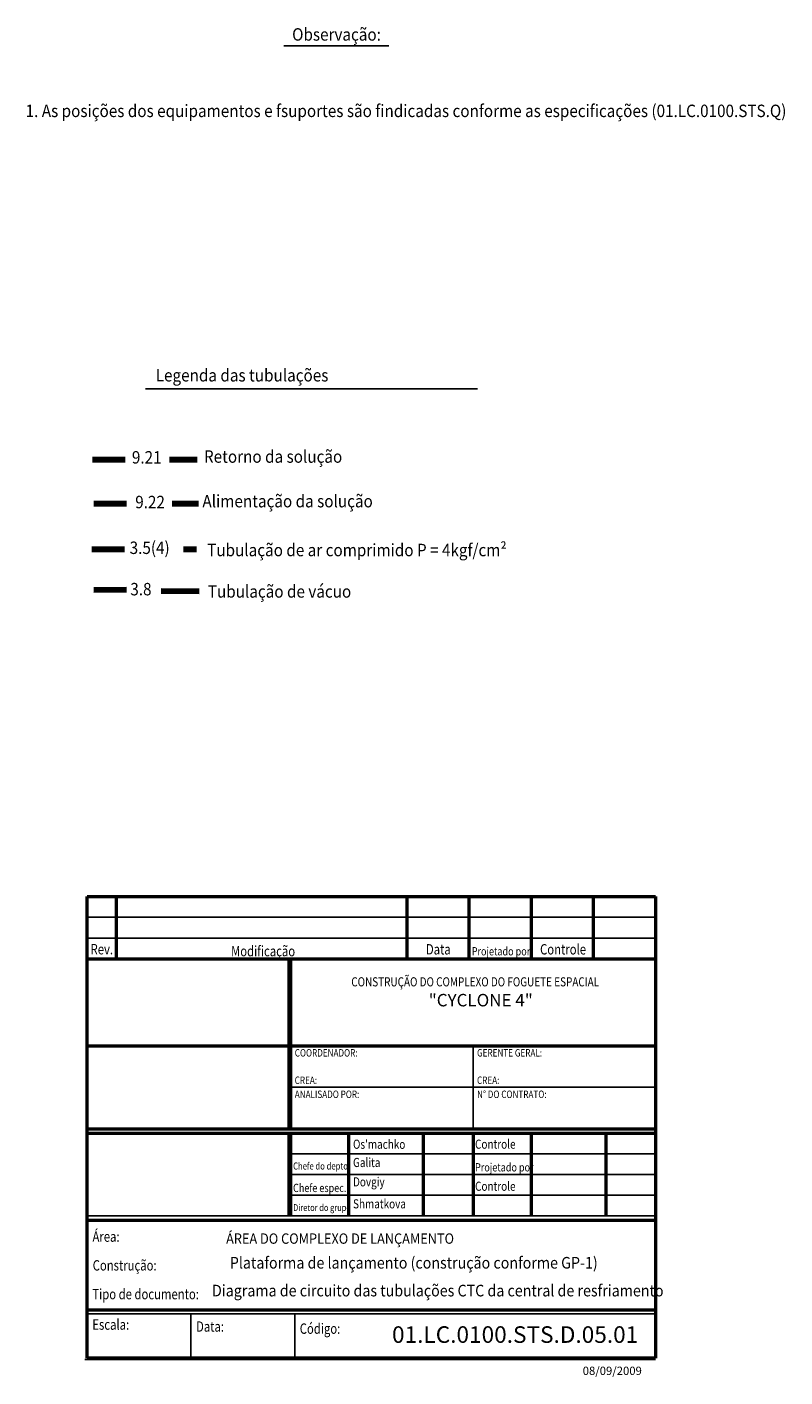
# Model space of a CAD drawing. Units: millimetres. Extents: x 9356 to 116570, y -1972 to 38613.
# Drawn here: x 98296 to 116570, y -1972 to 30578 of the extents above; entities that cross this region are included whole.
import ezdxf
from ezdxf.enums import TextEntityAlignment as Align

# ---------------------------------------------------------------- set-up
doc = ezdxf.new("R2010")
doc.units = ezdxf.units.MM
for name, color, linetype, lineweight in [('0_Ном_пера__2', 7, 'Continuous', 25), ('0_Ном_пера__5', 7, 'Continuous', 50), ('0_Ном_пера__7', 7, 'Continuous', 20), ('3.5(4)', 124, 'Continuous', 30), ('Data de recebeimento', 3, 'Continuous', 0)]:
    doc.layers.add(name, color=color, linetype=linetype, lineweight=lineweight)
doc.styles.add('СГЕНЕРИР_СТИЛЬ_1', font='ARIAL.TTF')

msp = doc.modelspace()

# ---------------------------------------------------------------- linework, layer by layer
for p, q in [((101152, 21850), (109160, 21850)), ((113447, -1554), (99692, -1554))]:
    msp.add_line(p, q)
at = {"color": 1, "lineweight": 120}
for p, q in [((99874, 20152), (100665, 20152)), ((101733, 20152), (102399, 20152))]:
    msp.add_line(p, q, dxfattribs=at)
at = {"color": 5, "linetype": 'Continuous', "lineweight": 120}
for p, q in [((99906, 19090), (100697, 19090)), ((101793, 19090), (102432, 19090))]:
    msp.add_line(p, q, dxfattribs=at)
at = {"color": 30, "lineweight": 120}
for p, q in [((100693, 17007), (99905, 17001)), ((101531, 16984), (102450, 16977))]:
    msp.add_line(p, q, dxfattribs=at)
msp.add_lwpolyline([(104488, 30126), (107021, 30126)])
at = {"layer": '0_Ном_пера__2', "linetype": 'Continuous', "flags": 128}
for points in [[(99749, 9112), (113450, 9112)], [(99749, 8612), (113450, 8612)], [(109049, 6012), (109049, 4012)], [(104649, 5012), (113450, 5012)], [(104649, 3411), (113450, 3411)], [(104649, 2912), (113450, 2912)], [(104649, 2411), (113450, 2411)], [(99749, 1911), (113450, 1911)], [(99749, -451), (113450, -451)], [(102249, -451), (102249, -1518)], [(104749, -451), (104749, -1518)]]:
    msp.add_lwpolyline(points, dxfattribs=at)
at = {"layer": '0_Ном_пера__5', "linetype": 'Continuous'}
for p, q in [((99749, -1518), (99749, 9611)), ((113450, 9611), (113450, -1518)), ((113450, -1518), (99749, -1518))]:
    msp.add_line(p, q, dxfattribs=at)
at = {"layer": '0_Ном_пера__5', "linetype": 'Continuous', "flags": 128}
for points in [[(99749, 9611), (113450, 9611)], [(100449, 9611), (100449, 8112)], [(107449, 9611), (107449, 8112)], [(108949, 9611), (108949, 8112)], [(110449, 9611), (110449, 8112)], [(111949, 9611), (111949, 8112)], [(99749, 8112), (113450, 8112)], [(104607, 8112), (104607, 4012)], [(104649, 8112), (104649, 4012)], [(99749, 6012), (113450, 6012)], [(99749, 4012), (113450, 4012)], [(99749, 3910), (113473, 3910)], [(104607, 3912), (104607, 1911)], [(104649, 3912), (104649, 1911)], [(106049, 3912), (106049, 1911)], [(107849, 3912), (107849, 1911)], [(109049, 3912), (109049, 1911)], [(110449, 3912), (110449, 1911)], [(112249, 3912), (112249, 1911)], [(99749, 1812), (113450, 1812)], [(104607, 1812), (104607, 1812)], [(99749, -351), (113450, -351)]]:
    msp.add_lwpolyline(points, dxfattribs=at)
at = {"layer": '3.5(4)', "lineweight": 100, "ltscale": 0.1}
for p, q in [((99857, 17990), (100648, 17990)), ((102071, 17990), (102383, 17990))]:
    msp.add_line(p, q, dxfattribs=at)

# ---------------------------------------------------------------- texts
at = {"style": 'СГЕНЕРИР_СТИЛЬ_1', "width": 0.9}
msp.add_text('Observação:', height=300, dxfattribs=at).set_placement((105758, 30249), align=Align.CENTER)
at = {"style": 'СГЕНЕРИР_СТИЛЬ_1'}
for s, height, width, p in [('1. As posições dos equipamentos e fsuportes são findicadas conforme as especificações (01.LC.0100.STS.Q)', 300, 0.9, (98263, 28406)), ('Legenda das tubulações', 300, 0.9, (101399, 22031)), ('9.21', 300, 0.9, (100825, 20052)), ('Retorno da solução', 300, 0.9, (102562, 20071)), ('9.22', 300, 0.9, (100905, 18974)), ('Alimentação da solução', 300, 0.9, (102525, 18996)), ('3.5(4)', 300, 0.9, (100771, 17872)), ('Tubulação de ar comprimido P = 4kgf/cm²', 300, 0.9, (102640, 17817)), ('3.8', 300, 0.9, (100787, 16874)), ('Tubulação de vácuo', 300, 0.9, (102655, 16819)), ('CONSTRUÇÃO DO COMPLEXO DO FOGUETE ESPACIAL', 220, 0.8, (106114, 7446)), ("Os'machko", 220, 0.8, (106156, 3530)), ('Galita', 220, 0.8, (106156, 3090)), ('Dovgiy', 220, 0.8, (106156, 2624)), ('Shmatkova', 220, 0.8, (106156, 2093)), ('Plataforma de lançamento (construção conforme GP-1)', 280, 0.9, (103186, 642)), ('Diagrama de circuito das tubulações CTC da central de resfriamento', 280, 0.9, (102756, -29))]:
    msp.add_text(s, height=height, dxfattribs=dict(at, width=width)).set_placement(p)
msp.add_text('"CYCLONE 4"', height=300.08, dxfattribs=at).set_placement((107980, 6964))
at = {"insert": (107096, -749), "char_height": 400, "width": 6902.87, "attachment_point": 1}
msp.add_mtext('{\\fArial|b1|i0|c204|p34;01.LС.0100.\\fArial|b1|i0|c0|p34;STS\\fArial|b1|i0|c204|p34;.D.05.01}', dxfattribs=at)
at = {"layer": '0_Ном_пера__2', "linetype": 'Continuous', "insert": (103096, 1240), "char_height": 250, "attachment_point": 7, "style": 'СГЕНЕРИР_СТИЛЬ_1'}
msp.add_mtext('{\\W0.9;ÁREA DO COMPLEXO DE LANÇAMENTO}', dxfattribs=at)
at = {"layer": '0_Ном_пера__7', "linetype": 'Continuous', "attachment_point": 7, "style": 'СГЕНЕРИР_СТИЛЬ_1'}
for s, insert, char_height in [('{\\W0.8;Rev.}', (99828, 8217), 250), ('{\\W0.8;Data}', (107913, 8215), 250), ('{\\W0.8;Controle}', (110665, 8215), 250), ('{\\W0.8;Modificação}', (103215, 8172), 250), ('{\\W0.8;Projetado por}', (109018, 8193), 200), ('{\\W0.8;COORDENADOR:}', (104751, 5754), 180), ('{\\W0.8;GERENTE GERAL:}', (109146, 5754), 180), ('{\\W0.800000x;CREA:}', (104749, 5093), 180), ('{\\W0.800000x;CREA:}', (109145, 5093), 180), ('{\\W0.8;ANALISADO POR:}', (104751, 4754), 180), ('{\\W0.8;N° DO CONTRATO:}', (109146, 4754), 180), ('{\\W0.8;Controle}', (109098, 3532), 220), ('{\\W0.8;Chefe do depto.}', (104711, 3030), 170), ('{\\W0.8;Projetado por}', (109098, 2984), 200), ('{\\W0.8;Chefe espec.}', (104710, 2487), 200), ('{\\W0.8;Controle}', (109098, 2518), 220), ('{\\W0.8;Diretor do grupo}', (104711, 2030), 165), ('{\\W0.8;Área: }', (99875, 1288), 250), ('{\\W0.8;Construção: }', (99879, 595), 250), ('{\\W0.8;Tipo de documento: }', (99871, -98), 250), ('{\\W0.8;Escala:}', (99871, -833), 250), ('{\\W0.8;Data:}', (102371, -880), 250), ('{\\W0.8;\\PCódigo:}', (104871, -931), 250)]:
    msp.add_mtext(s, dxfattribs=dict(at, insert=insert, char_height=char_height))
at = {"layer": 'Data de recebeimento', "lineweight": 25}
msp.add_text('08/09/2009', height=200, dxfattribs=at).set_placement((111693, -1923))

doc.saveas('drawing.dxf')
